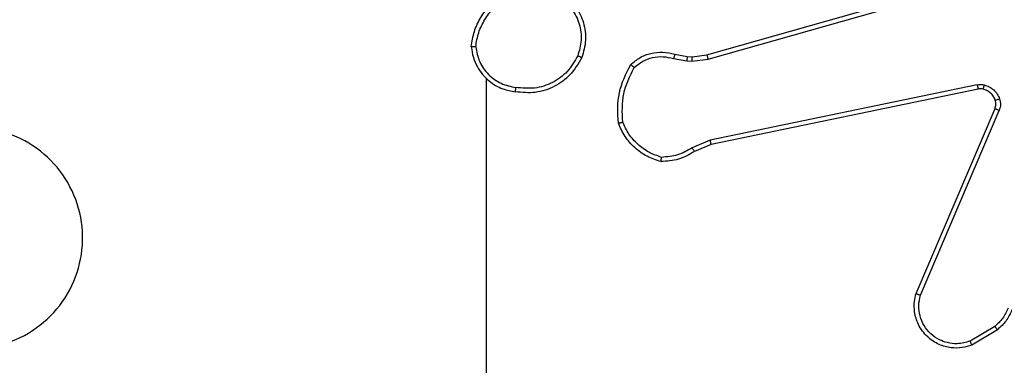
# Model space of a CAD drawing. Units: millimetres. Extents: x -4534 to 4945, y -3372 to 8015.
# Drawn here: x 954 to 998, y 5767 to 5782 of the extents above; entities that cross this region are included whole.
import ezdxf

# ---------------------------------------------------------------- set-up
doc = ezdxf.new("R2010")
doc.units = ezdxf.units.MM
doc.layers.add('Toestel 2D', color=7, linetype='Continuous', lineweight=20)

# ---------------------------------------------------------------- blocks, each defined once
blk = doc.blocks.new('2')
at = {"color": 7, "linetype": 'Continuous', "lineweight": 25}
for p, q in [((-1536.8885, 443.4861), (-1535.3671, 443.919)), ((-1536.8828, 443.4665), (-1535.3618, 443.8993)), ((-1537.0332, 443.4892), (-1536.9778, 443.4793)), ((-1536.9554, 443.4783), (-1536.8885, 443.4861)), ((-1537.0392, 443.4698), (-1536.9785, 443.4589)), ((-1536.9785, 443.4589), (-1536.956, 443.4579)), ((-1536.9778, 443.4793), (-1536.9554, 443.4783)), ((-1536.956, 443.4579), (-1536.8828, 443.4665)), ((-1537.8856, 443.3804), (-1537.8856, 441.7831)), ((-1535.6658, 443.3509), (-1536.8728, 443.1)), ((-1535.6623, 443.3318), (-1536.869, 443.0809)), ((-1535.942, 442.4067), (-1535.5854, 443.2435)), ((-1535.9227, 442.3992), (-1535.5665, 443.2352)), ((-1536.8728, 443.1), (-1536.9547, 443.0655)), ((-1536.869, 443.0809), (-1536.9437, 443.0493)), ((-1535.5861, 442.2581), (-1535.6976, 442.1913)), ((-1535.5743, 442.2431), (-1535.6906, 442.1736))]:
    blk.add_line(p, q, dxfattribs=at)
for points, knots in [([(-1537.9534, 443.5236), (-1537.9498, 443.5468), (-1537.9427, 443.5932), (-1537.9121, 443.6572), (-1537.8694, 443.7138), (-1537.8315, 443.7415), (-1537.8125, 443.7553)], [0, 0, 0, 0, 0.250013, 0.500026, 0.749976, 1, 1, 1, 1]), ([(-1537.5384, 443.7598), (-1537.518, 443.7423), (-1537.4772, 443.7072), (-1537.4426, 443.6329), (-1537.4311, 443.5518), (-1537.4462, 443.5001), (-1537.4538, 443.4743)], [0, 0, 0, 0, 0.250008, 0.499996, 0.750025, 1, 1, 1, 1]), ([(-1537.9333, 443.5232), (-1537.9298, 443.5448), (-1537.9227, 443.5879), (-1537.8936, 443.6472), (-1537.854, 443.7), (-1537.8186, 443.7258), (-1537.801, 443.7387)], [0, 0, 0, 0, 0.249836, 0.500008, 0.750102, 1, 1, 1, 1]), ([(-1537.55, 443.7433), (-1537.5314, 443.7272), (-1537.4941, 443.6949), (-1537.4621, 443.6272), (-1537.4515, 443.5529), (-1537.4652, 443.5055), (-1537.4721, 443.4818)], [0, 0, 0, 0, 0.249943, 0.499922, 0.749693, 1, 1, 1, 1]), ([(-1537.9333, 443.5232), (-1537.9348, 443.5232), (-1537.9378, 443.5232), (-1537.9419, 443.5232), (-1537.9455, 443.5233), (-1537.9493, 443.5233), (-1537.9526, 443.5234), (-1537.9532, 443.5235), (-1537.9534, 443.5236)], [0, 0, 0, 0, 0.144126, 0.282074, 0.4153, 0.542895, 0.781726, 1, 1, 1, 1]), ([(-1537.9534, 443.5236), (-1537.951, 443.5072), (-1537.9465, 443.4755), (-1537.9221, 443.4203), (-1537.8785, 443.3681), (-1537.8163, 443.3309), (-1537.7737, 443.323), (-1537.7544, 443.3195)], [0, 0, 0, 0, 0.1604374, 0.3108395, 0.5803714, 0.810142, 1, 1, 1, 1]), ([(-1537.9333, 443.5232), (-1537.9289, 443.5), (-1537.9201, 443.4538), (-1537.8781, 443.3957), (-1537.8205, 443.3532), (-1537.7744, 443.3437), (-1537.7514, 443.3389)], [0, 0, 0, 0, 0.250273, 0.500133, 0.75004, 1, 1, 1, 1]), ([(-1537.2325, 443.4427), (-1537.219, 443.4539), (-1537.1919, 443.4765), (-1537.1414, 443.4953), (-1537.0869, 443.5019), (-1537.0512, 443.4935), (-1537.0332, 443.4892)], [0, 0, 0, 0, 0.243078, 0.490713, 0.743049, 1, 1, 1, 1]), ([(-1537.0332, 443.4892), (-1537.0333, 443.4888), (-1537.0335, 443.4881), (-1537.035, 443.4829), (-1537.037, 443.4765), (-1537.0384, 443.472), (-1537.0392, 443.4698)], [0, 0, 0, 0, 0.27981, 0.559054, 0.779016, 1, 1, 1, 1]), ([(-1536.8885, 443.4861), (-1536.8884, 443.4858), (-1536.8882, 443.4852), (-1536.8869, 443.4807), (-1536.8849, 443.4742), (-1536.8835, 443.4691), (-1536.8828, 443.4665)], [0, 0, 0, 0, 0.250135, 0.499863, 0.749685, 1, 1, 1, 1]), ([(-1537.4538, 443.4743), (-1537.47, 443.4465), (-1537.5007, 443.3936), (-1537.5766, 443.34), (-1537.6632, 443.3105), (-1537.724, 443.3165), (-1537.7544, 443.3195)], [0, 0, 0, 0, 0.262709, 0.499982, 0.750449, 1, 1, 1, 1]), ([(-1537.4721, 443.4818), (-1537.4863, 443.4572), (-1537.5147, 443.4081), (-1537.5849, 443.3579), (-1537.6667, 443.3307), (-1537.7232, 443.3362), (-1537.7514, 443.3389)], [0, 0, 0, 0, 0.250239, 0.500093, 0.750035, 1, 1, 1, 1]), ([(-1537.4538, 443.4743), (-1537.454, 443.4744), (-1537.4545, 443.4745), (-1537.4575, 443.4757), (-1537.461, 443.4771), (-1537.4642, 443.4785), (-1537.468, 443.48), (-1537.4707, 443.4812), (-1537.4721, 443.4818)], [0, 0, 0, 0, 0.216358, 0.454794, 0.582599, 0.715816, 0.855414, 1, 1, 1, 1]), ([(-1537.2885, 443.1778), (-1537.2909, 443.2244), (-1537.2956, 443.3177), (-1537.2535, 443.401), (-1537.2325, 443.4427)], [0, 0, 0, 0, 0.500027, 1, 1, 1, 1]), ([(-1537.2325, 443.4427), (-1537.2323, 443.4425), (-1537.2319, 443.4422), (-1537.2292, 443.44), (-1537.2262, 443.4375), (-1537.2233, 443.4351), (-1537.2201, 443.4325), (-1537.2178, 443.4306), (-1537.2166, 443.4296)], [0, 0, 0, 0, 0.219235, 0.4580641, 0.5857747, 0.7185218, 0.8567164, 1, 1, 1, 1]), ([(-1537.2166, 443.4296), (-1537.2042, 443.4396), (-1537.1793, 443.4597), (-1537.1338, 443.4759), (-1537.0857, 443.4809), (-1537.0547, 443.4735), (-1537.0392, 443.4698)], [0, 0, 0, 0, 0.249988, 0.500024, 0.750035, 1, 1, 1, 1]), ([(-1536.9778, 443.4793), (-1536.9778, 443.4789), (-1536.9778, 443.4781), (-1536.9779, 443.4726), (-1536.9782, 443.4659), (-1536.9784, 443.4613), (-1536.9785, 443.4589)], [0, 0, 0, 0, 0.2799438, 0.558788, 0.7799396, 1, 1, 1, 1]), ([(-1536.9554, 443.4783), (-1536.9553, 443.4779), (-1536.9553, 443.4771), (-1536.9555, 443.4717), (-1536.9557, 443.4649), (-1536.9559, 443.4603), (-1536.956, 443.4579)], [0, 0, 0, 0, 0.279802, 0.558983, 0.779244, 1, 1, 1, 1]), ([(-1537.2688, 443.1823), (-1537.2708, 443.2258), (-1537.2746, 443.3127), (-1537.236, 443.3906), (-1537.2166, 443.4296)], [0, 0, 0, 0, 0.499951, 1, 1, 1, 1]), ([(-1535.6658, 443.3509), (-1535.6605, 443.3518), (-1535.6499, 443.3534), (-1535.6392, 443.3514), (-1535.6339, 443.3504)], [0, 0, 0, 0, 0.49869, 1, 1, 1, 1]), ([(-1535.6658, 443.3509), (-1535.6653, 443.3481), (-1535.6641, 443.3425), (-1535.6629, 443.3362), (-1535.6624, 443.3325), (-1535.6623, 443.332), (-1535.6623, 443.3318)], [0, 0, 0, 0, 0.2801202, 0.5591803, 0.779847, 1, 1, 1, 1]), ([(-1535.6392, 443.3314), (-1535.6391, 443.3317), (-1535.6388, 443.3322), (-1535.6375, 443.3366), (-1535.6358, 443.3429), (-1535.6345, 443.3479), (-1535.6339, 443.3504)], [0, 0, 0, 0, 0.249965, 0.50004, 0.749846, 1, 1, 1, 1]), ([(-1535.6339, 443.3504), (-1535.6263, 443.348), (-1535.6108, 443.343), (-1535.591, 443.3283), (-1535.5744, 443.3101), (-1535.5679, 443.2951), (-1535.5647, 443.2877)], [0, 0, 0, 0, 0.246305, 0.499919, 0.751528, 1, 1, 1, 1]), ([(-1537.7544, 443.3195), (-1537.7543, 443.3197), (-1537.7543, 443.3202), (-1537.7537, 443.3234), (-1537.7532, 443.3271), (-1537.7526, 443.3306), (-1537.752, 443.3346), (-1537.7516, 443.3374), (-1537.7514, 443.3389)], [0, 0, 0, 0, 0.2188673, 0.4578457, 0.5853584, 0.718294, 0.8568145, 1, 1, 1, 1]), ([(-1535.6392, 443.3314), (-1535.6431, 443.3321), (-1535.6507, 443.3335), (-1535.6585, 443.3324), (-1535.6623, 443.3318)], [0, 0, 0, 0, 0.499954, 1, 1, 1, 1]), ([(-1535.5842, 443.2815), (-1535.5867, 443.2875), (-1535.5919, 443.2994), (-1535.6049, 443.314), (-1535.6207, 443.3255), (-1535.633, 443.3294), (-1535.6392, 443.3314)], [0, 0, 0, 0, 0.250071, 0.499976, 0.74988, 1, 1, 1, 1]), ([(-1535.5854, 443.2435), (-1535.5835, 443.2495), (-1535.5795, 443.262), (-1535.5826, 443.2748), (-1535.5842, 443.2815)], [0, 0, 0, 0, 0.478064, 1, 1, 1, 1]), ([(-1535.5842, 443.2815), (-1535.5838, 443.2816), (-1535.5829, 443.2817), (-1535.5777, 443.2833), (-1535.5713, 443.2854), (-1535.5669, 443.2869), (-1535.5647, 443.2877)], [0, 0, 0, 0, 0.279899, 0.559075, 0.779349, 1, 1, 1, 1]), ([(-1535.5647, 443.2877), (-1535.5626, 443.2789), (-1535.5583, 443.2612), (-1535.5637, 443.2439), (-1535.5665, 443.2352)], [0, 0, 0, 0, 0.500117, 1, 1, 1, 1]), ([(-1535.5854, 443.2435), (-1535.5851, 443.2433), (-1535.5843, 443.2429), (-1535.5792, 443.2407), (-1535.573, 443.238), (-1535.5686, 443.2361), (-1535.5665, 443.2352)], [0, 0, 0, 0, 0.279878, 0.559135, 0.779477, 1, 1, 1, 1]), ([(-1537.2885, 443.1778), (-1537.2883, 443.1779), (-1537.2878, 443.1779), (-1537.2846, 443.1786), (-1537.2809, 443.1794), (-1537.2774, 443.1802), (-1537.2733, 443.1812), (-1537.2703, 443.1819), (-1537.2688, 443.1823)], [0, 0, 0, 0, 0.211418, 0.448001, 0.57579, 0.710986, 0.851956, 1, 1, 1, 1]), ([(-1537.0958, 443.0034), (-1537.1172, 443.0105), (-1537.1601, 443.0248), (-1537.2153, 443.065), (-1537.2608, 443.1159), (-1537.2793, 443.1572), (-1537.2885, 443.1778)], [0, 0, 0, 0, 0.250048, 0.499973, 0.75003, 1, 1, 1, 1]), ([(-1537.093, 443.0229), (-1537.1124, 443.0296), (-1537.1513, 443.0432), (-1537.2012, 443.0803), (-1537.243, 443.1263), (-1537.2602, 443.1636), (-1537.2688, 443.1823)], [0, 0, 0, 0, 0.24989, 0.500021, 0.750105, 1, 1, 1, 1]), ([(-1540.5639, 442.3047), (-1540.5942, 442.3406), (-1540.6609, 442.4196), (-1540.7128, 442.574), (-1540.7121, 442.7444), (-1540.6562, 442.9068), (-1540.5481, 443.0397), (-1540.4031, 443.1301), (-1540.2364, 443.1671), (-1540.0665, 443.1467), (-1539.9129, 443.0714), (-1539.7927, 442.9496), (-1539.7199, 442.7946), (-1539.7022, 442.6245), (-1539.7417, 442.4582), (-1539.8345, 442.3144), (-1539.9694, 442.2092), (-1540.1315, 442.1546), (-1540.3021, 442.1575), (-1540.4536, 442.2104), (-1540.5302, 442.2759), (-1540.5639, 442.3047)], [0, 0, 0, 0, 0.044738, 0.098642, 0.151938, 0.205875, 0.260198, 0.3132, 0.366988, 0.42086, 0.474342, 0.527993, 0.581913, 0.635434, 0.689074, 0.742826, 0.796631, 0.850213, 0.903795, 0.957772, 1, 1, 1, 1]), ([(-1536.869, 443.0809), (-1536.869, 443.0812), (-1536.8691, 443.0818), (-1536.87, 443.0861), (-1536.8712, 443.0924), (-1536.8723, 443.0975), (-1536.8728, 443.1)], [0, 0, 0, 0, 0.249891, 0.499616, 0.749063, 1, 1, 1, 1]), ([(-1536.9437, 443.0493), (-1536.9674, 443.036), (-1537.0146, 443.0092), (-1537.0687, 443.0053), (-1537.0958, 443.0034)], [0, 0, 0, 0, 0.500048, 1, 1, 1, 1]), ([(-1536.9547, 443.0655), (-1536.9762, 443.0533), (-1537.0192, 443.0289), (-1537.0684, 443.0249), (-1537.093, 443.0229)], [0, 0, 0, 0, 0.499942, 1, 1, 1, 1]), ([(-1536.9437, 443.0493), (-1536.944, 443.0497), (-1536.9444, 443.0503), (-1536.9473, 443.0545), (-1536.9509, 443.0598), (-1536.9534, 443.0636), (-1536.9547, 443.0655)], [0, 0, 0, 0, 0.279605, 0.558703, 0.77913, 1, 1, 1, 1]), ([(-1537.0958, 443.0034), (-1537.0957, 443.0036), (-1537.0956, 443.004), (-1537.0952, 443.0072), (-1537.0947, 443.0109), (-1537.0941, 443.0144), (-1537.0936, 443.0185), (-1537.0932, 443.0214), (-1537.093, 443.0229)], [0, 0, 0, 0, 0.214974, 0.45277, 0.580088, 0.714089, 0.854068, 1, 1, 1, 1]), ([(-1535.6906, 442.1736), (-1535.7047, 442.1691), (-1535.7348, 442.1594), (-1535.7859, 442.1595), (-1535.8409, 442.1744), (-1535.8944, 442.2098), (-1535.9334, 442.2623), (-1535.9506, 442.3195), (-1535.9518, 442.3678), (-1535.945, 442.395), (-1535.942, 442.4067)], [0, 0, 0, 0, 0.103749, 0.221681, 0.353839, 0.500186, 0.664914, 0.803254, 0.914946, 1, 1, 1, 1]), ([(-1535.942, 442.4067), (-1535.9418, 442.4066), (-1535.9414, 442.4064), (-1535.9384, 442.4051), (-1535.9348, 442.4037), (-1535.9313, 442.4024), (-1535.9272, 442.4008), (-1535.9242, 442.3997), (-1535.9227, 442.3992)], [0, 0, 0, 0, 0.205637, 0.440436, 0.569063, 0.705205, 0.849116, 1, 1, 1, 1]), ([(-1535.6976, 442.1913), (-1535.7172, 442.1859), (-1535.7514, 442.1763), (-1535.7994, 442.1824), (-1535.8402, 442.1974), (-1535.877, 442.2229), (-1535.9075, 442.2602), (-1535.9262, 442.3044), (-1535.9328, 442.3524), (-1535.9261, 442.3836), (-1535.9227, 442.3992)], [0, 0, 0, 0, 0.158644, 0.276945, 0.3749, 0.500012, 0.624976, 0.750044, 0.874986, 1, 1, 1, 1]), ([(-1535.5265, 442.3402), (-1535.5337, 442.3245), (-1535.548, 442.2931), (-1535.5734, 442.2698), (-1535.5861, 442.2581)], [0, 0, 0, 0, 0.500067, 1, 1, 1, 1]), ([(-1535.5084, 442.3338), (-1535.5164, 442.3163), (-1535.5322, 442.2816), (-1535.5604, 442.2559), (-1535.5743, 442.2431)], [0, 0, 0, 0, 0.505626, 1, 1, 1, 1]), ([(-1535.5743, 442.2431), (-1535.5745, 442.2434), (-1535.5749, 442.244), (-1535.5781, 442.2479), (-1535.582, 442.2529), (-1535.5848, 442.2563), (-1535.5861, 442.2581)], [0, 0, 0, 0, 0.279335, 0.558798, 0.778804, 1, 1, 1, 1]), ([(-1535.6906, 442.1736), (-1535.6906, 442.1739), (-1535.6908, 442.1744), (-1535.6924, 442.1784), (-1535.6948, 442.1843), (-1535.6967, 442.189), (-1535.6976, 442.1913)], [0, 0, 0, 0, 0.250293, 0.499969, 0.750569, 1, 1, 1, 1])]:
    blk.add_open_spline(points, degree=3, knots=knots, dxfattribs=at)
blk = doc.blocks.new('VPL-03-WD1452')
at = {"layer": 'Toestel 2D', "xscale": 10, "yscale": 10, "zscale": 10}
blk.add_blockref('2', (16353.821, 1345.729), dxfattribs=at)
blk = doc.blocks.new('VPL-18-RC1452')
blk.add_blockref('VPL-03-WD1452', (0, 0))

msp = doc.modelspace()

# ---------------------------------------------------------------- block references
msp.add_blockref('VPL-18-RC1452', (0, 0))

doc.saveas('drawing.dxf')
